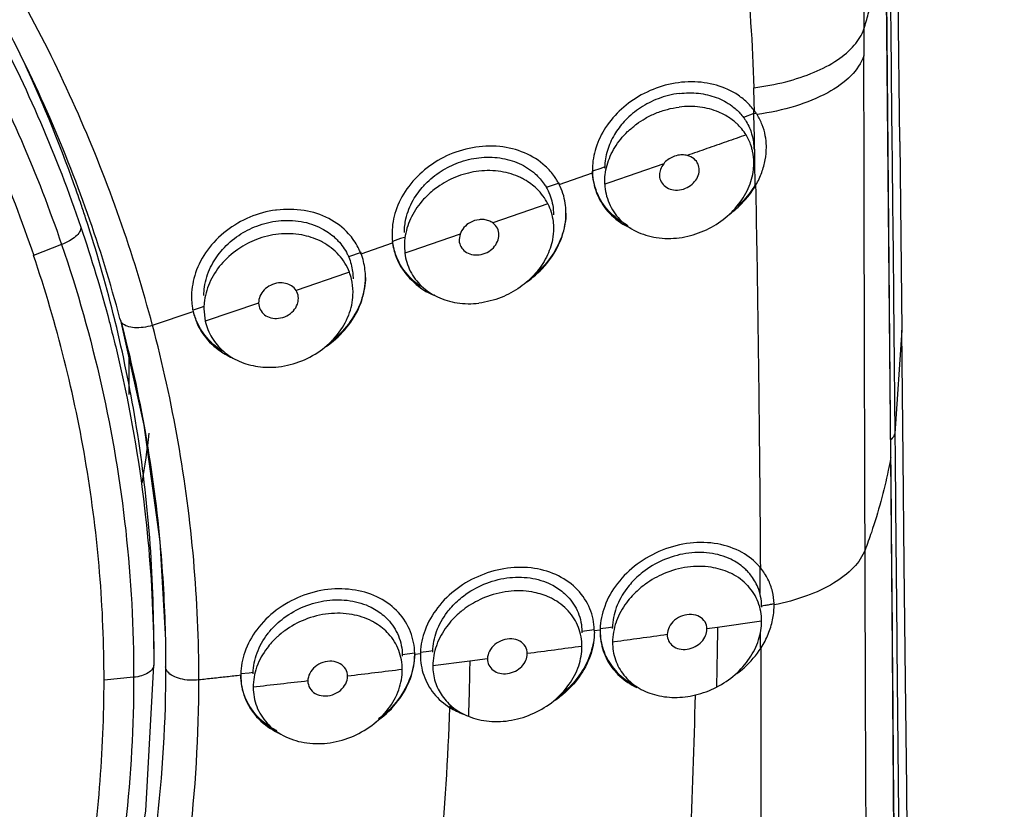
# Model space of a CAD drawing. Units: millimetres. Extents: x 6890 to 8290, y 131 to 1143.
# Drawn here: x 7413 to 7433, y 900 to 916 of the extents above; entities that cross this region are included whole.
import ezdxf

# ---------------------------------------------------------------- set-up
doc = ezdxf.new("R2010")
doc.units = ezdxf.units.MM
doc.layers.add('Dimension', color=1, linetype='Continuous', lineweight=13)
doc.styles.get("Standard").update_dxf_attribs({"font": 'arial.ttf'})
doc.dimstyles.new('STANDARD$0', dxfattribs={"dimscale": 0.5, "dimtxt": 7, "dimasz": 7, "dimexe": 1.5, "dimexo": 1.5, "dimgap": 1.5, "dimtad": 1, "dimdec": 0, "dimlfac": -1, "dimzin": 0, "dimdsep": 46, "dimtxsty": 'Standard', "dimcen": 4, "dimadec": 0, "dimazin": 0, "dimtfac": 1, "dimtdec": 0, "dimtofl": 0, "dimtmove": 2, "dimatfit": 3, "dimfxl": 0, "dimtvp": 1.5, "dimtolj": 1, "dimtzin": 0, "dimarcsym": 0})

# ---------------------------------------------------------------- blocks, each defined once
blk = doc.blocks.new('*D83')
at = {"layer": 'Defpoints', "color": 0}
for p in [(7430.727, 1010.061), (7328.872, 913.621), (7430.727, 913.425)]:
    blk.add_point(p, dxfattribs=at)
at = {"layer": 'Dimension', "color": 0, "lineweight": -2}
for p, q in [((7328.872, 917.621), (7328.872, 1014.061)), ((7430.727, 917.425), (7430.727, 1014.061)), ((7336.372, 1010.061), (7367.906, 1010.061)), ((7423.227, 1010.061), (7391.694, 1010.061))]:
    blk.add_line(p, q, dxfattribs=at)
at = {"layer": 'Dimension', "color": 0}
for points in [[(7336.372, 1011.311), (7336.372, 1008.811), (7328.872, 1010.061)], [(7423.227, 1011.311), (7423.227, 1008.811), (7430.727, 1010.061)]]:
    blk.add_solid(points, dxfattribs=at)
at = {"layer": 'Dimension', "color": 0, "insert": (7379.8, 1010.061), "char_height": 7.5, "attachment_point": 5}
blk.add_mtext('\\A1;102', dxfattribs=at)
blk = doc.blocks.new('*D84')
at = {"layer": 'Defpoints', "color": 0}
for p in [(7379.676, 957.311), (7511.186, 957.311), (7379.72, 719.619)]:
    blk.add_point(p, dxfattribs=at)
at = {"layer": 'Dimension', "color": 0, "lineweight": -2}
for p, q in [((7383.676, 957.311), (7515.186, 957.311)), ((7511.186, 949.811), (7511.186, 846.294)), ((7511.186, 727.119), (7511.186, 830.636)), ((7383.72, 719.619), (7515.186, 719.619))]:
    blk.add_line(p, q, dxfattribs=at)
at = {"layer": 'Dimension', "color": 0}
for points in [[(7509.936, 949.811), (7512.436, 949.811), (7511.186, 957.311)], [(7509.936, 727.119), (7512.436, 727.119), (7511.186, 719.619)]]:
    blk.add_solid(points, dxfattribs=at)
at = {"layer": 'Dimension', "color": 0, "insert": (7511.186, 838.465), "char_height": 7.5, "attachment_point": 5}
blk.add_mtext('\\A1;215', dxfattribs=at)

msp = doc.modelspace()

# ---------------------------------------------------------------- linework, layer by layer
at = {"color": 9, "linetype": 'Continuous'}
for p, q in [((7430.448, 917.586), (7430.543, 907.069)), ((7430.006, 915.685), (7430.007, 915.147)), ((7427.792, 913.985), (7427.581, 913.909)), ((7427.792, 913.985), (7427.791, 914.053)), ((7427.792, 913.985), (7427.834, 913.991)), ((7427.792, 913.963), (7427.792, 913.985)), ((7427.802, 913.509), (7427.792, 913.963)), ((7427.812, 913.032), (7427.802, 913.509)), ((7425.978, 912.977), (7424.892, 912.599)), ((7427.813, 912.995), (7427.812, 913.032)), ((7427.821, 912.555), (7427.813, 912.995)), ((7423.876, 912.561), (7424.545, 912.797)), ((7424.711, 912.884), (7424.545, 912.825)), ((7424.793, 912.913), (7424.711, 912.884)), ((7423.876, 912.588), (7423.617, 912.497)), ((7424.892, 912.599), (7424.793, 912.565)), ((7423.649, 912.168), (7422.541, 911.786)), ((7421.881, 911.559), (7420.891, 911.219)), ((7419.891, 911.167), (7420.525, 911.387)), ((7420.687, 911.47), (7420.525, 911.413)), ((7420.762, 911.496), (7420.687, 911.47)), ((7413.865, 911.353), (7413.302, 911.131)), ((7419.89, 911.193), (7419.637, 911.105)), ((7420.808, 911.191), (7420.771, 911.178)), ((7420.891, 911.219), (7420.808, 911.191)), ((7419.598, 910.777), (7418.582, 910.43)), ((7419.655, 910.796), (7419.598, 910.777)), ((7417.829, 910.174), (7416.757, 909.81)), ((7415.694, 909.727), (7416.512, 910.006)), ((7416.674, 910.087), (7416.512, 910.032)), ((7416.729, 910.106), (7416.674, 910.087)), ((7414.825, 909.803), (7414.833, 909.771)), ((7430.608, 909.633), (7430.629, 907.549)), ((7430.769, 909.633), (7430.628, 907.549)), ((7430.628, 907.549), (7430.633, 907.07)), ((7430.543, 907.069), (7430.543, 907.043)), ((7427.917, 904.618), (7427.916, 904.856)), ((7427.919, 904.349), (7427.917, 904.618)), ((7427.948, 904.085), (7428.014, 904.096)), ((7424.866, 903.644), (7424.699, 903.621)), ((7424.95, 903.655), (7424.866, 903.644)), ((7427.062, 903.653), (7426.849, 903.621)), ((7427.949, 903.78), (7427.063, 903.652)), ((7424.584, 903.606), (7424.333, 903.572)), ((7424.699, 903.596), (7424.584, 903.581)), ((7427.925, 903.247), (7427.923, 903.525)), ((7424.987, 903.359), (7424.949, 903.354)), ((7420.97, 903.133), (7420.718, 903.102)), ((7421.085, 903.122), (7420.97, 903.107)), ((7421.251, 903.168), (7421.085, 903.147)), ((7421.336, 903.179), (7421.251, 903.168)), ((7422.077, 902.975), (7421.334, 902.88)), ((7422.434, 903.02), (7422.077, 902.975)), ((7415.315, 902.649), (7414.72, 902.592)), ((7417.636, 902.734), (7417.47, 902.715)), ((7417.722, 902.744), (7417.636, 902.734))]:
    msp.add_line(p, q, dxfattribs=at)
at = {"color": 7, "linetype": 'Continuous'}
for p, q in [((7430.545, 907.069), (7430.45, 917.605)), ((7430.727, 913.425), (7430.683, 917.218)), ((7427.779, 914.074), (7427.766, 914.091)), ((7427.803, 914.043), (7427.779, 914.074)), ((7427.821, 914.018), (7427.803, 914.043)), ((7430.727, 913.425), (7430.769, 909.633)), ((7428.044, 913.308), (7428.044, 913.335)), ((7424.544, 912.881), (7424.544, 912.856)), ((7424.792, 912.887), (7424.792, 912.905)), ((7423.876, 912.561), (7423.866, 912.58)), ((7424.793, 912.565), (7424.792, 912.614)), ((7423.622, 912.491), (7423.631, 912.474)), ((7424.013, 911.981), (7424.013, 912.007)), ((7414.398, 911.738), (7414.35, 911.887)), ((7420.513, 911.591), (7420.513, 911.566)), ((7421.881, 911.559), (7421.863, 911.452)), ((7421.863, 911.452), (7421.863, 911.431)), ((7417.073, 911.217), (7417.104, 911.254)), ((7419.891, 911.167), (7419.882, 911.187)), ((7420.762, 911.321), (7420.771, 911.178)), ((7416.48, 910.327), (7416.479, 910.302)), ((7417.829, 910.18), (7417.829, 910.174)), ((7416.512, 910.006), (7416.521, 909.97)), ((7416.729, 910.058), (7416.757, 909.81)), ((7414.944, 909.805), (7414.936, 909.837)), ((7415.048, 909.832), (7415.04, 909.863)), ((7415.049, 909.831), (7415.048, 909.832)), ((7430.797, 907.071), (7430.769, 909.633)), ((7415.22, 909.064), (7415.22, 908.337)), ((7430.545, 907.069), (7430.545, 907.068)), ((7430.58, 903.203), (7430.545, 907.068)), ((7427.93, 904.845), (7427.906, 904.874)), ((7427.949, 904.08), (7427.949, 904.062)), ((7427.949, 904.06), (7427.949, 904.062)), ((7428.199, 904.104), (7428.198, 904.13)), ((7428.199, 904.084), (7428.199, 904.104)), ((7420.189, 903.731), (7420.155, 903.752)), ((7424.949, 903.631), (7424.949, 903.649)), ((7425.029, 903.781), (7425.023, 903.766)), ((7427.949, 903.778), (7427.949, 903.779)), ((7418.28, 903.527), (7418.243, 903.496)), ((7424.334, 903.565), (7424.334, 903.546)), ((7424.584, 903.581), (7424.583, 903.605)), ((7424.584, 903.557), (7424.584, 903.581)), ((7424.7, 903.62), (7424.699, 903.596)), ((7424.699, 903.596), (7424.699, 903.58)), ((7424.699, 903.58), (7424.699, 903.577)), ((7426.849, 903.619), (7426.849, 903.621)), ((7415.72, 903.367), (7415.72, 902.895)), ((7415.953, 903.4), (7415.954, 903.334)), ((7415.954, 903.334), (7415.959, 902.86)), ((7421.412, 903.303), (7421.405, 903.283)), ((7424.334, 903.269), (7424.334, 903.27)), ((7420.72, 903.093), (7420.72, 903.076)), ((7420.72, 903.076), (7420.72, 903.076)), ((7420.97, 903.107), (7420.969, 903.132)), ((7421.085, 903.122), (7421.084, 903.102)), ((7421.084, 903.102), (7421.084, 903.098)), ((7421.085, 903.147), (7421.085, 903.122)), ((7421.334, 903.153), (7421.334, 903.17)), ((7421.334, 903.153), (7421.334, 903.153)), ((7423.234, 903.123), (7423.234, 903.124)), ((7417.796, 902.866), (7417.79, 902.849)), ((7421.334, 902.88), (7421.334, 902.88)), ((7417.47, 902.714), (7417.47, 902.689)), ((7417.72, 902.72), (7417.72, 902.734)), ((7417.72, 902.718), (7417.72, 902.72)), ((7419.62, 902.67), (7419.62, 902.67)), ((7420.72, 902.804), (7420.72, 902.804)), ((7418.82, 902.575), (7418.82, 902.575))]:
    msp.add_line(p, q, dxfattribs=at)
for points in [[(7415.048, 909.833), (7415.52, 907.718), (7415.841, 905.377), (7415.953, 903.4)], [(7430.88, 898.629), (7430.867, 900.417), (7430.842, 902.593), (7430.819, 904.922), (7430.797, 907.071)], [(7430.636, 896.33), (7430.611, 899.481), (7430.58, 903.203)], [(7414.248, 894.048), (7415.048, 896.884), (7415.561, 899.965), (7415.72, 902.895)]]:
    msp.add_lwpolyline(points, dxfattribs=at)
at = {"color": 9, "linetype": 'Continuous'}
for points, start_tangent, end_tangent in [([(7415.695, 909.726), (7414.204, 913.971), (7412.034, 918.024), (7409.219, 921.792), (7405.814, 925.189), (7401.891, 928.138), (7397.54, 930.577), (7392.86, 932.455), (7387.958, 933.747)], (-0.51335, 1.932995), (-1.961426, 0.390906)), ([(7389.884, 932.804), (7394.689, 931.245), (7399.191, 929.113), (7403.297, 926.449), (7406.924, 923.308), (7409.999, 919.753), (7412.459, 915.857), (7414.254, 911.7)], (1.937598, -0.495696), (0.644307, -1.893375)), ([(7389.768, 932.219), (7394.517, 930.676), (7398.966, 928.566), (7403.024, 925.932), (7406.61, 922.827), (7409.651, 919.313), (7412.086, 915.462), (7413.865, 911.353)], (1.937659, -0.495458), (0.644333, -1.893366)), ([(7389.578, 931.677), (7394.259, 930.168), (7398.642, 928.095), (7402.641, 925.503), (7406.173, 922.444), (7409.166, 918.982), (7411.56, 915.185), (7413.304, 911.132)], (1.938584, -0.491825), (0.641098, -1.894464)), ([(7428.584, 924.635), (7429.604, 920.436), (7430.006, 915.685)], (0.611519, -1.904217), (0.005365, -1.999993)), ([(7426.507, 922.278), (7427.175, 919.72), (7427.604, 917.124), (7427.79, 914.504)], (0.593345, -1.909959), (0.048785, -1.999405)), ([(7430.006, 915.685), (7430.095, 915.991), (7430.266, 916.666), (7430.4, 917.334), (7430.443, 917.586)], (0.587097, 1.911888), (0.318489, 1.974478)), ([(7430.526, 917.61), (7430.535, 916.792), (7430.548, 915.471), (7430.575, 912.83), (7430.603, 910.191), (7430.608, 909.633)], (0.02405, -1.999855), (0.019973, -1.9999)), ([(7427.791, 914.504), (7428.436, 914.626), (7429.007, 914.817), (7429.474, 915.066), (7429.813, 915.361), (7430.006, 915.685)], (1.984124, 0.251502), (0.650701, 1.891187)), ([(7430.007, 915.147), (7429.749, 914.751), (7429.278, 914.406), (7428.629, 914.138), (7427.856, 913.965)], (-0.653899, -1.890084), (-1.97839, -0.29321)), ([(7430.03, 905.212), (7430.02, 908.582), (7430.012, 911.894), (7430.006, 915.147)], (-0.00659, 1.999989), (-0.003815, 1.999996)), ([(7427.805, 914.043), (7427.798, 914.273), (7427.789, 914.504)], (-0.05101, 1.999349), (-0.084078, 1.998232)), ([(7427.635, 913.556), (7427.241, 913.418), (7426.847, 913.28), (7426.453, 913.143)], (-1.887303, -0.661883), (-1.888225, -0.659248)), ([(7427.93, 904.845), (7427.909, 907.373), (7427.877, 909.942), (7427.834, 912.553)], (-0.012295, 1.999962), (-0.037419, 1.99965)), ([(7414.254, 911.698), (7414.227, 911.607), (7414.148, 911.513), (7414.022, 911.424), (7413.865, 911.353)], (0.002072, -1.999999), (-1.884866, -0.66879)), ([(7414.254, 911.7), (7414.825, 909.803)], (0.644002, -1.893479), (0.507651, -1.9345)), ([(7413.865, 911.353), (7414.669, 908.509), (7415.155, 905.599), (7415.315, 902.649)], (0.650098, -1.891394), (-0.002618, -1.999998)), ([(7414.72, 902.592), (7414.631, 904.754), (7414.363, 906.906), (7413.92, 909.035), (7413.302, 911.132)], (0.000194, 2), (-0.642315, 1.894051)), ([(7415.333, 909.679), (7415.184, 909.708), (7415.082, 909.772), (7415.049, 909.831)], (-1.995343, 0.136409), (-0.561259, 1.919632)), ([(7414.833, 909.771), (7415.066, 908.811), (7415.556, 905.867), (7415.716, 903.366)], (0.505356, -1.935101), (0.034863, -1.999696)), ([(7415.695, 909.726), (7415.507, 909.685), (7415.333, 909.679)], (-1.910066, -0.592998), (-1.995343, 0.136409)), ([(7416.628, 902.595), (7416.523, 905.002), (7416.21, 907.384), (7415.694, 909.727)], (-0.000772, 2), (-0.514991, 1.932559)), ([(7430.628, 907.549), (7430.552, 907.433), (7430.544, 907.426)], (-0.292248, -1.978533), (-1.582882, -1.222492)), ([(7430.543, 907.043), (7430.497, 906.813), (7430.347, 906.187), (7430.156, 905.562), (7430.03, 905.212)], (-0.374514, -1.964622), (-0.717917, -1.866707)), ([(7430.545, 907.068), (7430.544, 907.051), (7430.542, 907.044)], (0.000007, -2), (-0.807155, -1.829891)), ([(7430.543, 907.043), (7430.576, 903.389), (7430.605, 899.81), (7430.633, 896.33)], (0.018023, -1.999919), (0.008294, -1.999983)), ([(7430.633, 907.07), (7430.654, 904.852), (7430.68, 902.16), (7430.705, 899.468), (7430.713, 898.628)], (0.019717, -1.999903), (0.020109, -1.999899)), ([(7430.03, 905.212), (7429.798, 904.857), (7429.397, 904.542), (7428.853, 904.285), (7428.199, 904.104)], (-0.720206, -1.865825), (-1.960778, -0.394143)), ([(7430.077, 894.798), (7430.057, 898.2), (7430.041, 901.672), (7430.03, 905.212)], (-0.011665, 1.999966), (-0.005004, 1.999994)), ([(7428.014, 904.096), (7428.107, 904.113), (7428.199, 904.131)], (1.972378, 0.331249), (1.958983, 0.40297)), ([(7427.062, 903.653), (7427.052, 903.051), (7427.039, 902.45)], (-0.028982, -1.99979), (-0.04792, -1.999426)), ([(7426.049, 903.507), (7425.499, 903.43), (7424.987, 903.359)], (-1.980597, -0.277915), (-1.981529, -0.271189)), ([(7415.716, 903.366), (7415.72, 902.896)], (0.034863, -1.999696), (0, -2)), ([(7424.334, 903.27), (7423.785, 903.197), (7423.234, 903.124)], (-1.982091, -0.26705), (-1.983011, -0.26013)), ([(7427.908, 895.452), (7427.932, 898.091), (7427.942, 900.687), (7427.939, 903.242)], (0.023235, 1.999865), (-0.007599, 1.999986)), ([(7415.959, 902.86), (7415.763, 899.607), (7415.18, 896.389), (7414.477, 893.977)], (0, -2), (-0.644678, -1.893249)), ([(7415.72, 902.895), (7415.69, 902.81), (7415.605, 902.736), (7415.476, 902.68), (7415.315, 902.649)], (-0.000853, -2), (-1.990491, -0.1948)), ([(7416.628, 902.595), (7416.435, 902.59), (7416.257, 902.618), (7416.104, 902.676), (7415.998, 902.761), (7415.959, 902.86)], (-1.987742, -0.221095), (-0.042051, 1.999558)), ([(7422.077, 902.975), (7422.066, 902.419), (7422.049, 901.864)], (-0.02677, -1.999821), (-0.07086, -1.998744)), ([(7415.315, 902.649), (7415.153, 899.703), (7414.666, 896.792), (7413.928, 894.138)], (0.000696, -2), (-0.633376, -1.897059)), ([(7417.47, 902.689), (7417.189, 902.657), (7416.909, 902.626), (7416.628, 902.595)], (-1.987157, -0.226288), (-1.987746, -0.221054)), ([(7420.72, 902.804), (7420.17, 902.737), (7419.62, 902.67)], (-1.985014, -0.244378), (-1.985843, -0.237541)), ([(7413.302, 894.052), (7413.919, 896.149), (7414.363, 898.278), (7414.63, 900.43), (7414.72, 902.592)], (0.64236, 1.894036), (-0.000162, 2)), ([(7414.848, 892.795), (7415.831, 895.994), (7416.428, 899.272), (7416.628, 902.595)], (0.699727, 1.873601), (0.000255, 2)), ([(7418.82, 902.575), (7418.27, 902.512), (7417.72, 902.449)], (-1.986431, -0.232573), (-1.987215, -0.225776)), ([(7426.341, 896.166), (7426.511, 899.241), (7426.617, 902.293)], (0.130434, 1.995742), (0.049622, 1.999384)), ([(7421.101, 895.928), (7421.48, 898.967), (7421.678, 902.037)], (0.305699, 1.976499), (0.069837, 1.99878))]:
    msp.add_spline(points, degree=3, dxfattribs=dict(at, start_tangent=start_tangent, end_tangent=end_tangent))
at = {"color": 7, "linetype": 'Continuous'}
for points, start_tangent, end_tangent in [([(7415.04, 909.863), (7413.573, 914.03), (7411.435, 918.006), (7408.676, 921.685), (7405.35, 924.993), (7401.524, 927.867), (7397.271, 930.252), (7392.675, 932.101), (7387.825, 933.377)], (-0.513575, 1.932936), (-1.961789, 0.389081)), ([(7414.134, 912.517), (7413.028, 915.196)], (-0.668348, 1.885023), (-0.855814, 1.807645)), ([(7426.011, 914.554), (7425.527, 914.36), (7425.129, 914.077), (7424.811, 913.707), (7424.613, 913.293), (7424.544, 912.881)], (-1.932827, -0.513984), (-0.037658, -1.999645)), ([(7427.477, 914.354), (7427.039, 914.555), (7426.54, 914.624), (7426.011, 914.554)], (-1.657474, 1.119277), (-1.932827, -0.513984)), ([(7426.292, 914.39), (7425.867, 914.284), (7425.512, 914.102), (7425.211, 913.853), (7425.185, 913.825)], (-1.984954, -0.244862), (-1.355976, -1.470146)), ([(7426.292, 914.39), (7426.68, 914.393), (7427.037, 914.309), (7427.349, 914.14)], (1.984954, 0.244862), (1.606698, -1.191017)), ([(7427.575, 914.28), (7427.477, 914.354)], (-1.552006, 1.261458), (-1.657474, 1.119277)), ([(7427.086, 914.015), (7426.708, 914.116), (7426.292, 914.117)], (-1.842676, 0.777526), (-1.985187, -0.242964)), ([(7427.349, 914.14), (7427.513, 913.993)], (1.606698, -1.191017), (1.349792, -1.475825)), ([(7427.685, 914.181), (7427.575, 914.28)], (-1.405187, 1.423183), (-1.552006, 1.261458)), ([(7427.766, 914.091), (7427.685, 914.181)], (-1.265482, 1.548727), (-1.405187, 1.423183)), ([(7425.43, 913.773), (7425.608, 913.889), (7425.822, 913.993), (7426.052, 914.07), (7426.292, 914.117)], (1.608471, 1.188621), (1.985187, 0.242964)), ([(7427.204, 913.959), (7427.086, 914.015)], (-1.756228, 0.956902), (-1.842676, 0.777526)), ([(7427.403, 913.823), (7427.204, 913.959)], (-1.532324, 1.285295), (-1.756228, 0.956902)), ([(7427.513, 913.993), (7427.586, 913.904)], (1.349792, -1.475825), (1.185682, -1.610639)), ([(7427.856, 913.965), (7427.839, 913.991), (7427.821, 914.018)], (-1.064871, 1.692941), (-1.153918, 1.633546)), ([(7427.96, 913.76), (7427.856, 913.965)], (-0.728917, 1.862439), (-1.065568, 1.692503)), ([(7425.185, 913.825), (7424.988, 913.563), (7424.845, 913.241)], (-1.355976, -1.470146), (-0.573161, -1.916112)), ([(7424.996, 913.304), (7425.113, 913.469), (7425.253, 913.623), (7425.419, 913.764), (7425.43, 913.773)], (1.044775, 1.705416), (1.608471, 1.188621)), ([(7427.447, 913.785), (7427.403, 913.823)], (-1.464709, 1.361847), (-1.532324, 1.285295)), ([(7427.635, 913.556), (7427.447, 913.785)], (-1.047166, 1.703949), (-1.464709, 1.361847)), ([(7427.586, 913.904), (7427.622, 913.853)], (1.185682, -1.610639), (1.086668, -1.679033)), ([(7427.622, 913.853), (7427.74, 913.605)], (1.086668, -1.679033), (0.619428, -1.901659)), ([(7428.044, 913.335), (7428.023, 913.539), (7427.96, 913.76)], (-0.040046, 1.999599), (-0.728917, 1.862439)), ([(7427.736, 913.34), (7427.635, 913.556)], (-0.637904, 1.895542), (-1.047166, 1.703949)), ([(7427.74, 913.605), (7427.754, 913.556)], (0.619428, -1.901659), (0.524508, -1.929998)), ([(7427.754, 913.556), (7427.792, 913.27)], (0.524508, -1.929998), (-0.000043, -2)), ([(7423.783, 912.717), (7423.596, 912.93), (7423.18, 913.195), (7422.679, 913.322), (7422.13, 913.299)], (-1.150992, 1.635609), (-1.967802, -0.357427)), ([(7427.76, 913.257), (7427.736, 913.34)], (-0.480252, 1.941483), (-0.637904, 1.895542)), ([(7422.13, 913.299), (7421.61, 913.133), (7421.168, 912.852), (7420.812, 912.469), (7420.589, 912.029), (7420.513, 911.591)], (-1.967802, -0.357427), (-0.036886, -1.99966)), ([(7424.845, 913.241), (7424.792, 912.905)], (-0.573161, -1.916112), (-0.031994, -1.999744)), ([(7424.904, 913.129), (7424.996, 913.304)], (0.806999, 1.82996), (1.044775, 1.705416)), ([(7426.294, 913.151), (7426.168, 913.118), (7426.062, 913.057), (7425.978, 912.977)], (-1.984371, -0.249541), (-1.250185, -1.561101)), ([(7426.453, 913.143), (7426.402, 913.152), (7426.348, 913.155), (7426.294, 913.151)], (-1.938529, 0.492041), (-1.984371, -0.249541)), ([(7426.694, 912.852), (7426.67, 912.968), (7426.59, 913.074), (7426.453, 913.143)], (-0.003792, 1.999996), (-1.93853, 0.49204)), ([(7427.792, 912.995), (7427.767, 913.227), (7427.76, 913.257)], (-0.001386, 2), (-0.480252, 1.941483)), ([(7427.95, 912.801), (7428.02, 913.056), (7428.044, 913.308)], (0.692438, 1.876308), (0, 2)), ([(7421.151, 912.534), (7421.186, 912.571), (7421.501, 912.827), (7421.85, 912.999), (7422.262, 913.098)], (1.351047, 1.474677), (1.986858, 0.228899)), ([(7422.262, 913.098), (7422.684, 913.093), (7423.071, 912.982), (7423.393, 912.774)], (1.986858, 0.228899), (1.489707, -1.334456)), ([(7424.792, 912.614), (7424.801, 912.757), (7424.838, 912.946), (7424.904, 913.129)], (0.000978, 2), (0.806999, 1.82996)), ([(7425.978, 912.977), (7425.913, 912.862), (7425.894, 912.751)], (-1.250186, -1.561101), (-0.000255, -2)), ([(7426.292, 911.488), (7426.735, 911.605), (7427.127, 911.819), (7427.452, 912.121), (7427.678, 912.48), (7427.784, 912.859), (7427.792, 912.995)], (1.983218, 0.258547), (-0.001386, 2)), ([(7422.262, 912.827), (7421.841, 912.726), (7421.477, 912.541), (7421.362, 912.458)], (-1.987015, -0.227534), (-1.577344, -1.229628)), ([(7423.101, 912.697), (7422.704, 912.819), (7422.262, 912.827)], (-1.803015, 0.865527), (-1.987015, -0.227534)), ([(7423.393, 912.774), (7423.575, 912.567)], (1.489707, -1.334456), (1.123882, -1.654354)), ([(7424.544, 912.856), (7424.544, 912.836), (7424.544, 912.817), (7424.545, 912.797)], (0, -2), (0.087169, -1.998099)), ([(7424.636, 912.401), (7424.545, 912.825)], (-0.747889, 1.854902), (-0.084764, 1.998203)), ([(7424.545, 912.797), (7424.629, 912.393)], (0.087169, -1.998099), (0.71993, -1.865932)), ([(7425.894, 912.751), (7425.894, 912.734), (7425.927, 912.615), (7426.014, 912.516), (7426.141, 912.458), (7426.294, 912.451)], (-0.000255, -2), (1.983863, 0.253547)), ([(7426.294, 912.451), (7426.453, 912.5), (7426.577, 912.59), (7426.66, 912.707), (7426.694, 912.839), (7426.694, 912.852)], (1.983863, 0.253547), (-0.003792, 1.999996)), ([(7427.834, 912.552), (7427.95, 912.801)], (0.992561, 1.736324), (0.692438, 1.876308)), ([(7423.18, 912.656), (7423.101, 912.697)], (-1.739805, 0.986448), (-1.803015, 0.865527)), ([(7423.425, 912.473), (7423.18, 912.656)], (-1.437654, 1.390378), (-1.739805, 0.986448)), ([(7423.575, 912.567), (7423.622, 912.491)], (1.123882, -1.654354), (0.982034, -1.7423)), ([(7423.829, 912.647), (7423.783, 912.717)], (-1.041101, 1.707661), (-1.150992, 1.635609)), ([(7423.866, 912.58), (7423.829, 912.647)], (-0.934408, 1.768299), (-1.041101, 1.707661)), ([(7423.952, 912.376), (7423.876, 912.561)], (-0.609175, 1.904969), (-0.903082, 1.784501)), ([(7424.793, 912.565), (7424.879, 912.183), (7425.095, 911.857), (7425.421, 911.62), (7425.83, 911.492), (7426.292, 911.488)], (0.085423, -1.998175), (1.983218, 0.258547)), ([(7427.261, 911.929), (7427.545, 912.171), (7427.834, 912.552)], (1.629034, 1.160279), (0.992632, 1.736284)), ([(7427.82, 912.555), (7427.55, 912.203), (7427.462, 912.117)], (-1.019291, -1.720769), (-1.474549, -1.351187)), ([(7414.35, 911.887), (7414.259, 912.158), (7414.134, 912.517)], (-0.623342, 1.90038), (-0.668348, 1.885023)), ([(7420.793, 911.869), (7420.939, 912.243), (7421.151, 912.534)], (0.443182, 1.950279), (1.351047, 1.474677)), ([(7421.362, 912.458), (7421.148, 912.261), (7420.907, 911.912)], (-1.577344, -1.229628), (-0.900036, -1.786039)), ([(7423.649, 912.168), (7423.425, 912.473)], (-0.887354, 1.792374), (-1.437654, 1.390378)), ([(7423.631, 912.474), (7423.745, 912.144)], (0.95012, -1.759907), (0.342622, -1.970434)), ([(7424.013, 912.007), (7423.998, 912.182), (7423.952, 912.376)], (-0.038156, 1.999636), (-0.609175, 1.904969)), ([(7424.629, 912.393), (7424.851, 912.024), (7425.209, 911.734), (7425.316, 911.679)], (0.71993, -1.865932), (1.816007, -0.837926)), ([(7425.262, 911.731), (7425.24, 911.743), (7424.872, 912.026), (7424.636, 912.401)], (-1.780109, 0.911708), (-0.747889, 1.854902)), ([(7423.649, 912.168), (7423.713, 912.006)], (0.887357, -1.792372), (0.586454, -1.912086)), ([(7418.172, 912.044), (7417.653, 911.901), (7417.181, 911.627), (7416.8, 911.237), (7416.561, 910.781), (7416.48, 910.327)], (-1.981406, -0.272083), (-0.036468, -1.999668)), ([(7419.834, 911.29), (7419.64, 911.569), (7419.242, 911.874), (7418.745, 912.037), (7418.192, 912.046), (7418.172, 912.044)], (-0.921701, 1.774956), (-1.981406, -0.272083)), ([(7423.713, 912.006), (7423.754, 911.816)], (0.586454, -1.912086), (0.242833, -1.985203)), ([(7423.745, 912.144), (7423.762, 911.951)], (0.342622, -1.970434), (-0.000439, -2)), ([(7423.934, 911.515), (7424.013, 911.981)], (0.640068, 1.894812), (0, 2)), ([(7424.013, 911.982), (7423.939, 911.556)], (-0.037677, -1.999645), (-0.620728, -1.901236)), ([(7417.104, 911.254), (7417.429, 911.536), (7417.795, 911.724), (7418.229, 911.828)], (1.332164, 1.491757), (1.988355, 0.215506)), ([(7418.229, 911.828), (7418.684, 911.815), (7419.096, 911.677), (7419.365, 911.49)], (1.988355, 0.215506), (1.473274, -1.352577)), ([(7420.907, 911.912), (7420.78, 911.533), (7420.762, 911.321)], (-0.900036, -1.786039), (0.004937, -1.999994)), ([(7420.762, 911.595), (7420.793, 911.869)], (0.001067, 2), (0.443182, 1.950279)), ([(7422.263, 911.852), (7422.091, 911.798), (7421.959, 911.693), (7421.881, 911.559)], (-1.986449, -0.232423), (-0.639314, -1.895067)), ([(7422.541, 911.786), (7422.459, 911.83), (7422.365, 911.853), (7422.263, 911.852)], (-1.611895, 1.183974), (-1.986449, -0.232423)), ([(7422.663, 911.546), (7422.663, 911.549), (7422.632, 911.679), (7422.541, 911.786)], (-0.001269, 2), (-1.611899, 1.183969)), ([(7423.754, 911.816), (7423.762, 911.677)], (0.242833, -1.985203), (-0.002725, -1.999998)), ([(7414.936, 909.837), (7414.398, 911.738)], (-0.475887, 1.942558), (-0.612701, 1.903838)), ([(7418.229, 911.56), (7417.788, 911.453), (7417.428, 911.267)], (-1.988458, -0.214553), (-1.660571, -1.114677)), ([(7419.068, 911.423), (7418.698, 911.544), (7418.229, 911.56)], (-1.795403, 0.881209), (-1.988458, -0.214553)), ([(7420.513, 911.566), (7420.514, 911.506), (7420.518, 911.446), (7420.525, 911.387)], (0, -2), (0.266024, -1.982229)), ([(7423.762, 911.677), (7423.741, 911.455), (7423.62, 911.1), (7423.4, 910.774), (7423.089, 910.494), (7422.71, 910.289), (7422.262, 910.174)], (-0.002725, -1.999998), (-1.985597, -0.239595)), ([(7423.939, 911.556), (7423.734, 911.139), (7423.414, 910.774), (7423.358, 910.726)], (-0.620728, -1.901236), (-1.538556, -1.277828)), ([(7419.444, 911.141), (7419.114, 911.399), (7419.068, 911.423)], (-1.334152, 1.489979), (-1.795403, 0.881209)), ([(7419.365, 911.49), (7419.426, 911.429)], (1.473274, -1.352577), (1.368027, -1.458939)), ([(7419.426, 911.429), (7419.614, 911.16)], (1.368027, -1.458939), (0.890196, -1.790964)), ([(7420.555, 911.257), (7420.525, 911.413)], (-0.505406, 1.935088), (-0.264833, 1.982388)), ([(7420.525, 911.387), (7420.55, 911.255)], (0.266024, -1.982229), (0.470559, -1.943856)), ([(7421.863, 911.431), (7421.899, 911.31), (7421.984, 911.212), (7422.113, 911.153), (7422.263, 911.145)], (0.132471, -1.995608), (1.986068, 0.235655)), ([(7422.263, 911.145), (7422.426, 911.195), (7422.552, 911.288), (7422.634, 911.412), (7422.663, 911.546)], (1.986068, 0.235655), (-0.001269, 2)), ([(7423.225, 910.599), (7423.349, 910.693), (7423.708, 911.076), (7423.934, 911.515)], (1.635809, 1.150708), (0.640068, 1.894812)), ([(7416.741, 910.498), (7416.864, 910.897), (7417.073, 911.217)], (0.275205, 1.980975), (1.287722, 1.530285)), ([(7417.428, 911.267), (7417.408, 911.253), (7417.073, 910.95), (7416.839, 910.575)], (-1.660571, -1.114677), (-0.795622, -1.834935)), ([(7419.614, 911.16), (7419.642, 911.099)], (0.890196, -1.790964), (0.777089, -1.84286)), ([(7419.862, 911.234), (7419.834, 911.29)], (-0.833614, 1.81799), (-0.921701, 1.774956)), ([(7419.882, 911.187), (7419.862, 911.234)], (-0.759689, 1.850101), (-0.833614, 1.81799)), ([(7419.969, 910.852), (7419.94, 911.012), (7419.891, 911.167)], (-0.242437, 1.985252), (-0.72666, 1.863321)), ([(7420.55, 911.255), (7420.59, 911.119)], (0.470559, -1.943856), (0.679068, -1.881187)), ([(7420.598, 911.123), (7420.555, 911.257)], (-0.713646, 1.868344), (-0.505406, 1.935088)), ([(7420.771, 911.178), (7420.881, 910.819), (7421.107, 910.517), (7421.429, 910.298), (7421.823, 910.18), (7422.262, 910.174)], (0.253866, -1.983823), (1.985597, 0.239595)), ([(7419.655, 910.796), (7419.444, 911.141)], (-0.716888, 1.867103), (-1.334152, 1.489979)), ([(7419.642, 911.099), (7419.72, 910.808)], (0.777089, -1.84286), (0.256214, -1.983521)), ([(7420.59, 911.119), (7420.664, 910.953)], (0.679068, -1.881187), (0.940307, -1.765169)), ([(7420.657, 910.991), (7420.598, 911.123)], (-0.921409, 1.775107), (-0.713646, 1.868344)), ([(7421.088, 910.51), (7420.958, 910.611), (7420.657, 910.991)], (-1.652752, 1.126238), (-0.921409, 1.775107)), ([(7419.698, 910.656), (7419.655, 910.796)], (-0.462114, 1.94588), (-0.716892, 1.867101)), ([(7419.72, 910.808), (7419.729, 910.695), (7419.729, 910.661)], (0.256214, -1.983521), (0.000982, -2)), ([(7419.979, 910.689), (7419.969, 910.852)], (0, 2), (-0.242437, 1.985252)), ([(7420.664, 910.953), (7420.951, 910.592), (7421.363, 910.337), (7421.375, 910.333)], (0.940307, -1.765169), (1.856238, -0.744567)), ([(7416.839, 910.575), (7416.735, 910.177), (7416.729, 910.058)], (-0.795622, -1.834935), (0.006264, -1.99999)), ([(7418.229, 910.579), (7418.068, 910.531), (7417.94, 910.438), (7417.857, 910.313), (7417.829, 910.18)], (-1.988135, -0.217531), (-0.001305, -2)), ([(7418.582, 910.43), (7418.494, 910.519), (7418.372, 910.571), (7418.229, 910.579)], (-1.084733, 1.680284), (-1.988135, -0.217531)), ([(7419.729, 910.391), (7419.729, 910.402), (7419.698, 910.656)], (-0.00158, 1.999999), (-0.462114, 1.94588)), ([(7419.903, 910.226), (7419.979, 910.689)], (0.629718, 1.898277), (0, 2)), ([(7419.979, 910.689), (7419.909, 910.27)], (-0.037027, -1.999657), (-0.606674, -1.905767)), ([(7416.729, 910.328), (7416.741, 910.498)], (-0.001266, 2), (0.275205, 1.980975)), ([(7418.229, 908.893), (7418.698, 909.012), (7419.117, 909.25), (7419.452, 909.59), (7419.661, 909.986), (7419.729, 910.391)], (1.987645, 0.22196), (-0.00158, 1.999999)), ([(7418.629, 910.267), (7418.628, 910.296), (7418.582, 910.43)], (0.00106, 2), (-1.084738, 1.680281)), ([(7416.479, 910.302), (7416.483, 910.202), (7416.494, 910.103), (7416.512, 910.006)], (0, -2), (0.439908, -1.95102)), ([(7417.829, 910.174), (7417.861, 910.045), (7417.946, 909.941), (7418.077, 909.878), (7418.229, 909.868)], (0.034937, -1.999695), (1.987912, 0.219559)), ([(7418.229, 909.868), (7418.398, 909.92), (7418.528, 910.02), (7418.609, 910.152), (7418.629, 910.267)], (1.987912, 0.219559), (0.00106, 2)), ([(7419.19, 909.304), (7419.33, 909.41), (7419.683, 909.792), (7419.903, 910.226)], (1.641758, 1.142205), (0.629718, 1.898277)), ([(7419.909, 910.27), (7419.707, 909.853), (7419.383, 909.481), (7419.273, 909.39)], (-0.606674, -1.905767), (-1.583472, -1.221727)), ([(7416.526, 909.975), (7416.512, 910.032)], (-0.527756, 1.929112), (-0.439381, 1.951139)), ([(7416.611, 909.749), (7416.526, 909.975)], (-0.875279, 1.798301), (-0.527756, 1.929112)), ([(7415.72, 903.367), (7415.353, 907.808), (7414.944, 909.805)], (0, 2), (-0.473566, 1.943125)), ([(7415.052, 909.833), (7415.551, 907.553), (7415.857, 905.213), (7415.953, 903.4)], (0.509452, -1.934026), (0.039761, -1.999605)), ([(7416.521, 909.97), (7416.602, 909.743)], (0.495829, -1.937564), (0.844525, -1.812947)), ([(7416.757, 909.81), (7416.889, 909.48), (7417.121, 909.205), (7417.438, 909.005), (7417.814, 908.899), (7418.229, 908.893)], (0.435307, -1.952052), (1.987645, 0.22196)), ([(7416.602, 909.743), (7416.695, 909.576)], (0.844525, -1.812947), (1.103084, -1.668294)), ([(7416.681, 909.623), (7416.611, 909.749)], (-1.070469, 1.689407), (-0.875279, 1.798301)), ([(7417.102, 909.205), (7417.002, 909.275), (7416.681, 909.623)], (-1.686765, 1.074627), (-1.070469, 1.689407)), ([(7416.695, 909.576), (7417.022, 909.235), (7417.303, 909.072)], (1.103084, -1.668294), (1.828918, -0.809356)), ([(7415.623, 907.556), (7415.484, 906.564)], (-0.240243, -1.985518), (-0.313022, -1.975352)), ([(7427.906, 904.874), (7427.555, 905.158), (7427.065, 905.33), (7426.509, 905.347), (7425.947, 905.204), (7425.448, 904.925), (7425.049, 904.536), (7424.791, 904.075), (7424.7, 903.62)], (-1.311073, 1.510327), (-0.066112, -1.998907)), ([(7427.596, 904.845), (7427.33, 905.021), (7426.902, 905.146), (7426.425, 905.138), (7425.961, 905.002), (7425.556, 904.76), (7425.333, 904.552)], (-1.501394, 1.321293), (-1.341523, -1.483347)), ([(7424.583, 903.605), (7424.493, 904.028), (7424.247, 904.407), (7423.864, 904.686), (7423.377, 904.838), (7422.833, 904.841), (7422.3, 904.699), (7421.821, 904.43), (7421.43, 904.047), (7421.177, 903.598), (7421.085, 903.147)], (-0.074305, 1.998619), (-0.073485, -1.99865)), ([(7427.304, 904.752), (7426.933, 904.861), (7426.458, 904.863), (7425.986, 904.733), (7425.614, 904.524)], (-1.818913, 0.831598), (-1.622449, -1.16947)), ([(7427.662, 904.782), (7427.596, 904.845)], (-1.38289, 1.444859), (-1.501394, 1.321293)), ([(7428.076, 904.619), (7427.93, 904.845)], (-0.889847, 1.791137), (-1.262013, 1.551555)), ([(7421.716, 904.068), (7421.951, 904.283), (7422.362, 904.52), (7422.822, 904.646), (7423.29, 904.646), (7423.714, 904.516), (7423.959, 904.356)], (1.345869, 1.479404), (1.526263, -1.292486)), ([(7427.667, 904.495), (7427.354, 904.728), (7427.304, 904.752)], (-1.371608, 1.455573), (-1.818913, 0.831598)), ([(7427.723, 904.712), (7427.662, 904.782)], (-1.248813, 1.562199), (-1.38289, 1.444859)), ([(7427.949, 904.08), (7427.872, 904.459), (7427.723, 904.712)], (-0.035661, 1.999682), (-1.248813, 1.562199)), ([(7420.969, 903.132), (7420.886, 903.56), (7420.643, 903.95), (7420.264, 904.239), (7419.778, 904.4), (7419.225, 904.414), (7418.674, 904.272), (7418.185, 903.996), (7417.793, 903.605), (7417.551, 903.154), (7417.47, 902.714)], (-0.039206, 1.999616), (-0.038647, -1.999627)), ([(7425.235, 904.433), (7425.025, 904.05), (7424.949, 903.649)], (-1.199199, -1.600601), (-0.033132, -1.999726)), ([(7425.333, 904.552), (7425.235, 904.433)], (-1.341523, -1.483347), (-1.199199, -1.600601)), ([(7425.614, 904.524), (7425.564, 904.487), (7425.475, 904.414)], (-1.622449, -1.16947), (-1.501916, -1.3207)), ([(7427.879, 904.161), (7427.676, 904.485), (7427.667, 904.495)], (-0.723172, 1.864678), (-1.371608, 1.455573)), ([(7428.166, 904.373), (7428.076, 904.619)], (-0.466807, 1.94476), (-0.889847, 1.791137)), ([(7423.656, 904.267), (7423.327, 904.364), (7422.854, 904.375), (7422.374, 904.25), (7422.027, 904.064)], (-1.833348, 0.799271), (-1.652639, -1.126404)), ([(7424.264, 903.653), (7424.06, 903.982), (7423.74, 904.227), (7423.656, 904.267)], (-0.719034, 1.866277), (-1.833348, 0.799271)), ([(7423.959, 904.356), (7424.045, 904.275)], (1.526263, -1.292486), (1.378293, -1.449244)), ([(7424.045, 904.275), (7424.257, 903.949), (7424.334, 903.565)], (1.378293, -1.449244), (0.032829, -1.999731)), ([(7425.475, 904.414), (7425.23, 904.148), (7425.029, 903.781)], (-1.501916, -1.3207), (-0.694601, -1.875508)), ([(7428.198, 904.13), (7428.166, 904.373)], (-0.071578, 1.998719), (-0.466807, 1.94476)), ([(7418.056, 903.578), (7418.339, 903.843), (7418.746, 904.073), (7419.202, 904.193), (7419.669, 904.189), (7420.093, 904.057), (7420.346, 903.889)], (1.291086, 1.527448), (1.514284, -1.3065)), ([(7421.622, 903.956), (7421.716, 904.068)], (1.209144, 1.593101), (1.345869, 1.479404)), ([(7422.027, 904.064), (7421.948, 904.007), (7421.856, 903.932)], (-1.652639, -1.126404), (-1.506106, -1.31592)), ([(7427.949, 903.779), (7427.879, 904.161)], (-0.00241, 1.999999), (-0.723172, 1.864678)), ([(7428.17, 903.803), (7428.199, 904.084)], (0.398645, 1.959868), (0, 2)), ([(7420.104, 903.78), (7419.708, 903.911), (7419.236, 903.926), (7418.757, 903.807), (7418.354, 903.584)], (-1.779014, 0.913844), (-1.614855, -1.179933)), ([(7420.346, 903.889), (7420.427, 903.812)], (1.514284, -1.3065), (1.375925, -1.451492)), ([(7421.334, 903.17), (7421.411, 903.572), (7421.622, 903.956)], (0.030495, 1.999767), (1.209144, 1.593101)), ([(7421.856, 903.932), (7421.613, 903.67), (7421.412, 903.303)], (-1.506106, -1.31592), (-0.690256, -1.877111)), ([(7426.849, 903.621), (7426.81, 903.762), (7426.7, 903.867), (7426.539, 903.912), (7426.358, 903.886), (7426.198, 903.796), (7426.088, 903.66), (7426.049, 903.507)], (-0.017328, 1.999925), (-0.01166, -1.999966)), ([(7420.155, 903.752), (7420.122, 903.77), (7420.104, 903.78)], (-1.735661, 0.993722), (-1.779014, 0.913844)), ([(7420.649, 903.19), (7420.444, 903.521), (7420.189, 903.731)], (-0.717792, 1.866755), (-1.703105, 1.048538)), ([(7420.427, 903.812), (7420.641, 903.481), (7420.72, 903.093)], (1.375925, -1.451492), (0.030081, -1.999774)), ([(7424.334, 903.27), (7424.264, 903.653)], (-0.001802, 1.999999), (-0.719034, 1.866277)), ([(7425.023, 903.766), (7425.02, 903.757), (7424.949, 903.354)], (-0.672363, -1.883595), (-0.001848, -1.999999)), ([(7427.039, 902.45), (7427.414, 902.703), (7427.706, 903.032), (7427.888, 903.4), (7427.949, 903.778)], (1.778774, 0.91431), (0.000035, 2)), ([(7428.083, 903.519), (7428.17, 903.803)], (0.758786, 1.850471), (0.398645, 1.959868)), ([(7417.72, 902.734), (7417.797, 903.138), (7418.009, 903.519)], (0.027856, 1.999806), (1.2178, 1.586494)), ([(7418.189, 903.448), (7417.998, 903.235), (7417.796, 902.866)], (-1.45939, -1.367546), (-0.685534, -1.878841)), ([(7418.009, 903.519), (7418.056, 903.578)], (1.2178, 1.586494), (1.291086, 1.527448)), ([(7418.243, 903.496), (7418.189, 903.448)], (-1.515982, -1.304531), (-1.45939, -1.367546)), ([(7418.354, 903.584), (7418.332, 903.568), (7418.28, 903.527)], (-1.614855, -1.179933), (-1.551079, -1.262598)), ([(7424.584, 903.558), (7424.514, 903.149)], (-0.038904, -1.999622), (-0.61052, -1.904538)), ([(7424.584, 903.557), (7424.516, 903.128)], (0, -2), (-0.604845, -1.906348)), ([(7424.699, 903.577), (7424.763, 903.179)], (0, -2), (0.636675, -1.895955)), ([(7424.699, 903.576), (7424.762, 903.207)], (0.041523, -1.999569), (0.631646, -1.897636)), ([(7426.049, 903.507), (7426.078, 903.38), (7426.162, 903.28), (7426.293, 903.22), (7426.452, 903.215), (7426.612, 903.268), (7426.739, 903.363), (7426.821, 903.486), (7426.849, 903.619)], (-0.011631, -1.999966), (0.000573, 2)), ([(7427.939, 903.242), (7428.083, 903.519)], (1.082009, 1.682039), (0.758786, 1.850471)), ([(7421.405, 903.283), (7421.334, 902.88)], (-0.661412, -1.887468), (-0.00107, -2)), ([(7422.049, 901.864), (7422.466, 901.765), (7422.92, 901.786), (7423.369, 901.928), (7423.765, 902.174), (7424.073, 902.502), (7424.269, 902.881), (7424.334, 903.269)], (1.854751, -0.748265), (0.000016, 2)), ([(7423.234, 903.124), (7423.195, 903.267), (7423.084, 903.374), (7422.921, 903.421), (7422.739, 903.395), (7422.58, 903.306), (7422.473, 903.172), (7422.434, 903.02)], (-0.005526, 1.999992), (-0.005785, -1.999992)), ([(7424.949, 903.354), (7425.007, 903.003), (7425.178, 902.693), (7425.446, 902.454), (7425.792, 902.3), (7426.195, 902.244), (7426.619, 902.293), (7427.039, 902.45)], (-0.001844, -1.999999), (1.778789, 0.914281)), ([(7427.452, 902.723), (7427.596, 902.841), (7427.939, 903.242)], (1.597984, 1.202683), (1.081986, 1.682054)), ([(7420.72, 902.804), (7420.649, 903.19)], (-0.00034, 2), (-0.717792, 1.866755)), ([(7420.883, 902.626), (7420.97, 903.107)], (0.676172, 1.882231), (0, 2)), ([(7420.969, 903.108), (7420.884, 902.655)], (-0.038765, -1.999624), (-0.672738, -1.883461)), ([(7421.084, 903.098), (7421.152, 902.688)], (0, -2), (0.65421, -1.889976)), ([(7422.434, 903.02), (7422.463, 902.893), (7422.548, 902.792), (7422.679, 902.731), (7422.837, 902.725), (7422.995, 902.775), (7423.122, 902.868), (7423.205, 902.99), (7423.234, 903.123)], (-0.005779, -1.999992), (0.00019, 2)), ([(7424.516, 903.128), (7424.313, 902.709), (7423.99, 902.338), (7423.79, 902.18)], (-0.604845, -1.906348), (-1.6406, -1.143867)), ([(7424.514, 903.149), (7424.307, 902.726), (7423.979, 902.354), (7423.859, 902.256)], (-0.61052, -1.904538), (-1.593465, -1.208664)), ([(7424.762, 903.207), (7424.942, 902.865), (7425.247, 902.576), (7425.372, 902.5)], (0.631646, -1.897636), (1.762219, -0.945825)), ([(7424.763, 903.179), (7424.955, 902.822), (7425.258, 902.543), (7425.437, 902.442)], (0.636675, -1.895955), (1.806834, -0.857526)), ([(7417.79, 902.849), (7417.72, 902.449)], (-0.660102, -1.887926), (0, -2)), ([(7419.62, 902.67), (7419.581, 902.815), (7419.471, 902.922), (7419.305, 902.971), (7419.124, 902.948), (7418.965, 902.859), (7418.857, 902.727), (7418.82, 902.575)], (-0.000065, 2), (-0.000025, -2)), ([(7421.334, 902.88), (7421.382, 902.559), (7421.523, 902.273), (7421.75, 902.035), (7422.049, 901.864)], (0.000012, -2), (1.854746, -0.748276)), ([(7417.552, 902.264), (7417.47, 902.69)], (-0.717757, 1.866769), (-0.039099, 1.999618)), ([(7417.47, 902.689), (7417.551, 902.242)], (0.000001, -2), (0.712833, -1.868654)), ([(7417.72, 902.449), (7417.791, 902.06), (7417.998, 901.728), (7418.324, 901.477), (7418.743, 901.337), (7419.211, 901.325), (7419.682, 901.444), (7420.105, 901.681), (7420.438, 902.011), (7420.648, 902.398), (7420.72, 902.804)], (0, -2), (0.000007, 2)), ([(7418.82, 902.575), (7418.858, 902.432), (7418.968, 902.324), (7419.131, 902.274), (7419.315, 902.297), (7419.474, 902.386), (7419.581, 902.518), (7419.62, 902.67)], (0.000655, -2), (0.000867, 2)), ([(7420.884, 902.655), (7420.637, 902.204), (7420.251, 901.822), (7420.241, 901.815)], (-0.672738, -1.883461), (-1.605471, -1.19267)), ([(7421.152, 902.688), (7421.354, 902.324), (7421.678, 902.037)], (0.65421, -1.889976), (1.690074, -1.069415)), ([(7420.183, 901.747), (7420.243, 901.79), (7420.633, 902.173), (7420.883, 902.626)], (1.645594, 1.136671), (0.676172, 1.882231)), ([(7418.196, 901.572), (7418.178, 901.581), (7417.793, 901.876), (7417.552, 902.264)], (-1.784397, 0.903286), (-0.717757, 1.866769)), ([(7417.551, 902.242), (7417.79, 901.854), (7418.169, 901.56), (7418.249, 901.521)], (0.712833, -1.868654), (1.817878, -0.833858)), ([(7421.761, 902.014), (7421.667, 902.07)], (-1.757508, 0.954549), (-1.679357, 1.086168)), ([(7421.956, 901.9), (7421.678, 902.037)], (-1.873717, 0.699418), (-1.69008, 1.069406))]:
    msp.add_spline(points, degree=3, dxfattribs=dict(at, start_tangent=start_tangent, end_tangent=end_tangent))

# ---------------------------------------------------------------- dimensions: what is measured, and where the dimension line sits
at = {"layer": 'Dimension'}
dim = msp.add_linear_dim(base=(7430.727, 1010.061), p1=(7328.872, 913.621), p2=(7430.727, 913.425), text='102', dimstyle='STANDARD$0', override={"dimtxt": 15, "dimasz": 15, "dimexe": 8, "dimexo": 8, "dimgap": 8, "dimtad": 0, "dimtih": 1, "dimtoh": 1, "dimlfac": 1, "dimzin": 4, "dimcen": 8, "dimtp": 2, "dimtm": 2, "dimtmove": 0, "dimtvp": 0, "dimtzin": 4}, dxfattribs=at)
dim.commit()
dim.dimension.update_dxf_attribs({"geometry": '*D83', "text_midpoint": (7379.8, 1010.061)})
dim = msp.add_linear_dim(base=(7511.186, 957.311), p1=(7379.72, 719.619), p2=(7379.676, 957.311), angle=90, text='215', dimstyle='STANDARD$0', override={"dimtxt": 15, "dimasz": 15, "dimexe": 8, "dimexo": 8, "dimgap": 8, "dimtad": 0, "dimtih": 1, "dimtoh": 1, "dimlfac": 1, "dimzin": 4, "dimcen": 8, "dimtp": 2, "dimtm": 2, "dimtmove": 0, "dimtvp": 0, "dimtzin": 4}, dxfattribs=at)
dim.commit()
dim.dimension.update_dxf_attribs({"geometry": '*D84', "text_midpoint": (7511.186, 838.465)})

doc.saveas('drawing.dxf')
